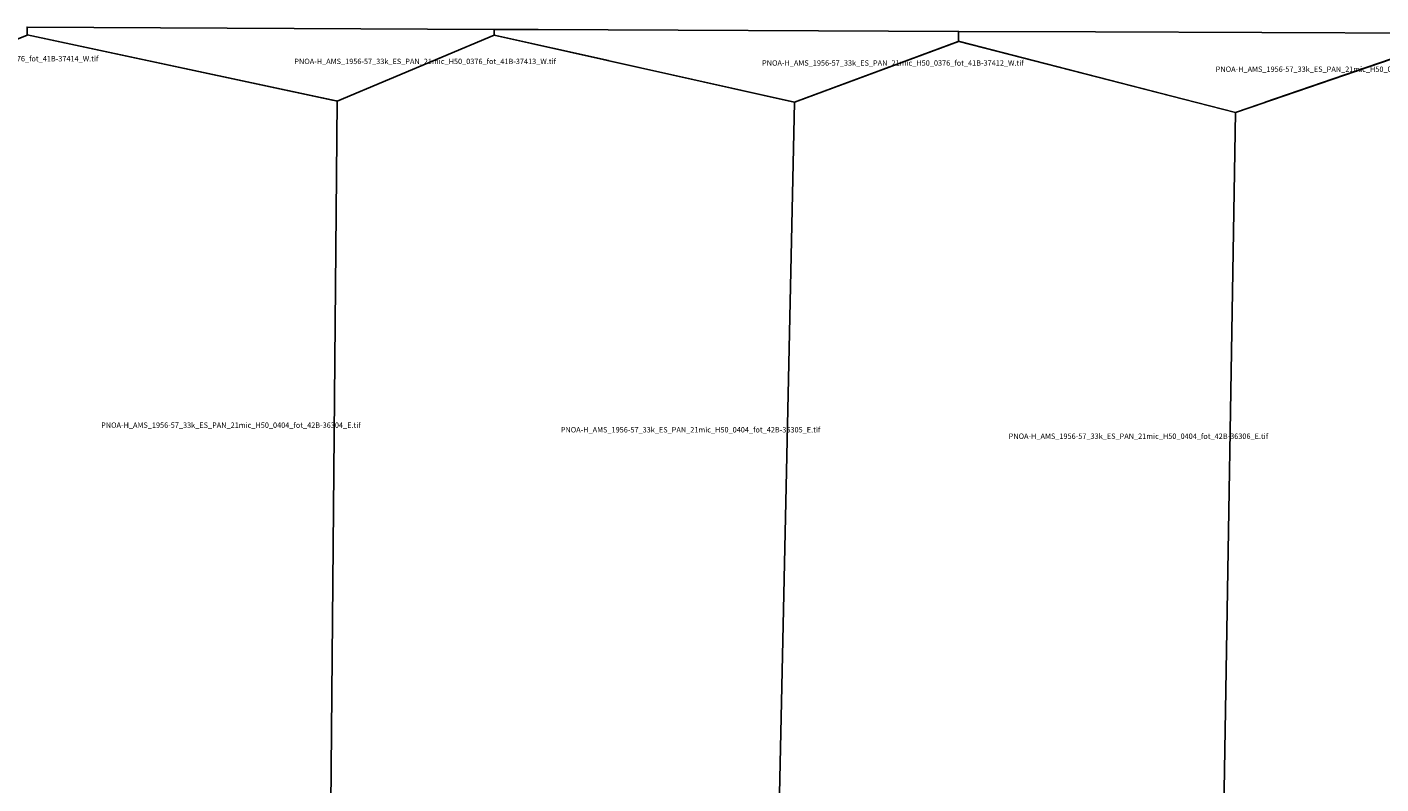
# Model space of a CAD drawing. Extents: x 456418 to 485901, y 4575778 to 4594395.
# Drawn here: x 463774 to 472221, y 4589636 to 4594355 of the extents above; entities that cross this region are included whole.
import ezdxf

# ---------------------------------------------------------------- set-up
doc = ezdxf.new("R2010")
doc.units = 0

# ---------------------------------------------------------------- blocks, each defined once
blk = doc.blocks.new('FEATURE')
at = {"layer": 'FeatureAttribs'}
blk.add_attdef('NAME', (0, 0), '', height=1, dxfattribs=at)

msp = doc.modelspace()

# ---------------------------------------------------------------- linework, layer by layer
at = {"layer": 'PNOA-H_AMS_1956-57_33k_ES_PAN_21mic_H50_0376_fot_41B-37411_W_tif'}
msp.add_polyline3d([(472515, 4594234, 989.409), (471314.5, 4593823, 1032.042), (471314.213, 4593823.073, 1032.042), (470988.534, 4593906.494, 1032.455), (469586.863, 4594265.523, 1034.231), (469585, 4594266, 1034.234), (469585.997, 4594328.464, 1032.721), (469586.004, 4594328.464, 1032.714), (470440.246, 4594324.76, 0), (472515.876, 4594316.758, 989.362), (472515, 4594234, 989.409)], close=True, dxfattribs=at)
at = {"layer": 'PNOA-H_AMS_1956-57_33k_ES_PAN_21mic_H50_0376_fot_41B-37412_W_tif'}
msp.add_polyline3d([(468563, 4593888, 1033.657), (468561, 4593888, 1033.632), (467601.681, 4594101.58, 1037.66), (466688, 4594305, 1041.496), (466688.009, 4594341.165, 1041.04), (466962.621, 4594339.842, 0), (469585.997, 4594328.464, 0), (469586.004, 4594328.464, 1032.714), (469585, 4594266, 1034.234), (469584.69, 4594265.885, 1034.234), (468584.5, 4593895.5, 1033.795), (468564, 4593888, 1033.669), (468563, 4593888, 1033.657)], close=True, dxfattribs=at)
at = {"layer": 'PNOA-H_AMS_1956-57_33k_ES_PAN_21mic_H50_0376_fot_41B-37413_W_tif'}
msp.add_polyline3d([(466687.827, 4594304.927, 1041.495), (465709.5, 4593894, 1034.149), (465708.808, 4593894.129, 1034.033), (465701.488, 4593895.494, 1032.807), (465680, 4593899.5, 1029.208), (463774.328, 4594305.93, 1051.444), (463774, 4594306, 1051.448), (463774.355, 4594355.205, 1051.246), (466688.009, 4594341.165, 1041.04), (466688, 4594305, 1041.496), (466687.827, 4594304.927, 1041.495)], close=True, dxfattribs=at)
at = {"layer": 'PNOA-H_AMS_1956-57_33k_ES_PAN_21mic_H50_0404_fot_42B-36304_E_tif'}
msp.add_polyline3d([(465669.5, 4589501, 1011.244), (465498.5, 4589406.5, 991.541), (465497.436, 4589406.517, 991.766), (465480.574, 4589406.785, 995.339), (465467, 4589407, 998.216), (462795, 4589539, 933.235), (462756, 4589541, 933.54), (462755.974, 4589541.017, 933.54), (462753, 4589543, 933.531), (462753.001, 4589543.053, 933.533), (462807.5, 4593912.5, 1049.458), (463140.914, 4594048.41, 1049.314), (463305.5, 4594115.5, 1049.243), (463306.5, 4594116, 1049.253), (463773.501, 4594305.594, 1051.447), (463774.328, 4594305.93, 1051.45), (463774.5, 4594306, 1051.451), (465701.488, 4593895.494, 1034.166), (465708.5, 4593894, 1034.104), (465669.5, 4589501, 1011.244)], close=True, dxfattribs=at)
at = {"layer": 'PNOA-H_AMS_1956-57_33k_ES_PAN_21mic_H50_0404_fot_42B-36305_E_tif'}
msp.add_polyline3d([(468218.052, 4589350.027, 1047.944), (468218, 4589350, 1047.944), (467399.442, 4589398.5, 1036.156), (466894.658, 4589428.409, 1028.887), (465669.5, 4589501, 1011.244), (465708.5, 4593894, 1034.104), (465708.808, 4593894.129, 1034.106), (466687.5, 4594305, 1041.502), (466687.827, 4594304.927, 1041.491), (467401.5, 4594146, 1018.562), (467404, 4594145.5, 1017.374), (467601.681, 4594101.58, 1020.151), (468563, 4593888, 1033.659), (468466, 4589477, 1048.4), (468465.941, 4589476.97, 1048.4), (468218.5, 4589350.256, 1047.944), (468218.052, 4589350.027, 1047.944)], close=True, dxfattribs=at)
at = {"layer": 'PNOA-H_AMS_1956-57_33k_ES_PAN_21mic_H50_0404_fot_42B-36306_E_tif'}
msp.add_polyline3d([(471240.937, 4589474.467, 1080.966), (470923.5, 4589308.5, 1078.999), (470923.058, 4589308.53, 1078.994), (470562.733, 4589333.236, 1074.507), (469450.458, 4589409.5, 1060.658), (468466, 4589477, 1048.4), (468563, 4593888, 1033.659), (469582.5, 4594265.5, 1034.153), (469584, 4594266, 1034.206), (469584.69, 4594265.885, 1034.222), (469586.863, 4594265.523, 1034.273), (469593, 4594264.5, 1034.418), (470988.534, 4593906.494, 1032.517), (471314, 4593823, 1032.073), (471241, 4589474.5, 1080.966), (471240.937, 4589474.467, 1080.966)], close=True, dxfattribs=at)
at = {"layer": 'PNOA-H_AMS_1956-57_33k_ES_PAN_21mic_H50_0404_fot_42B-36307_E_tif'}
msp.add_polyline3d([(474026.436, 4589473.966, 976.566), (473679, 4589290, 996.612), (473678.563, 4589290.033, 996.628), (471241, 4589474.5, 1080.966), (471314, 4593823, 1032.073), (471314.213, 4593823.073, 1032.051), (471497, 4593886, 1012.299), (471498.5, 4593886.5, 1012.161), (472498.5, 4594229, 989.457), (472513.5, 4594234, 989.334), (472515, 4594234, 989.409), (472516.5, 4594234, 989.484), (474075.614, 4593784.111, 1059.372), (474076, 4593784, 1059.389), (474026.5, 4589474, 976.563), (474026.436, 4589473.966, 976.566)], close=True, dxfattribs=at)

# ---------------------------------------------------------------- block references
at = {"layer": 'FeatureAttribs'}
ref = msp.add_blockref('FEATURE', (462586.833, 4594141.219), dxfattribs=at)
ref.add_attrib('NAME', 'PNOA-H_AMS_1956-57_33k_ES_PAN_21mic_H50_0376_fot_41B-37414_W.tif', (462586.833, 4594141.219), dxfattribs={"height": 33.56784})
ref = msp.add_blockref('FEATURE', (465441.526, 4594124.603), dxfattribs=at)
ref.add_attrib('NAME', 'PNOA-H_AMS_1956-57_33k_ES_PAN_21mic_H50_0376_fot_41B-37413_W.tif', (465441.526, 4594124.603), dxfattribs={"height": 33.56784})
ref = msp.add_blockref('FEATURE', (468359.696, 4594114.582), dxfattribs=at)
ref.add_attrib('NAME', 'PNOA-H_AMS_1956-57_33k_ES_PAN_21mic_H50_0376_fot_41B-37412_W.tif', (468359.696, 4594114.582), dxfattribs={"height": 33.56784})
ref = msp.add_blockref('FEATURE', (471190.265, 4594075.732), dxfattribs=at)
ref.add_attrib('NAME', 'PNOA-H_AMS_1956-57_33k_ES_PAN_21mic_H50_0376_fot_41B-37411_W.tif', (471190.265, 4594075.732), dxfattribs={"height": 33.56784})
ref = msp.add_blockref('FEATURE', (464236.131, 4591856.25), dxfattribs=at)
ref.add_attrib('NAME', 'PNOA-H_AMS_1956-57_33k_ES_PAN_21mic_H50_0404_fot_42B-36304_E.tif', (464236.131, 4591856.25), dxfattribs={"height": 33.56784})
ref = msp.add_blockref('FEATURE', (467103.921, 4591827.5), dxfattribs=at)
ref.add_attrib('NAME', 'PNOA-H_AMS_1956-57_33k_ES_PAN_21mic_H50_0404_fot_42B-36305_E.tif', (467103.921, 4591827.5), dxfattribs={"height": 33.56784})
ref = msp.add_blockref('FEATURE', (469898.314, 4591787.25), dxfattribs=at)
ref.add_attrib('NAME', 'PNOA-H_AMS_1956-57_33k_ES_PAN_21mic_H50_0404_fot_42B-36306_E.tif', (469898.314, 4591787.25), dxfattribs={"height": 33.56784})

doc.saveas('drawing.dxf')
